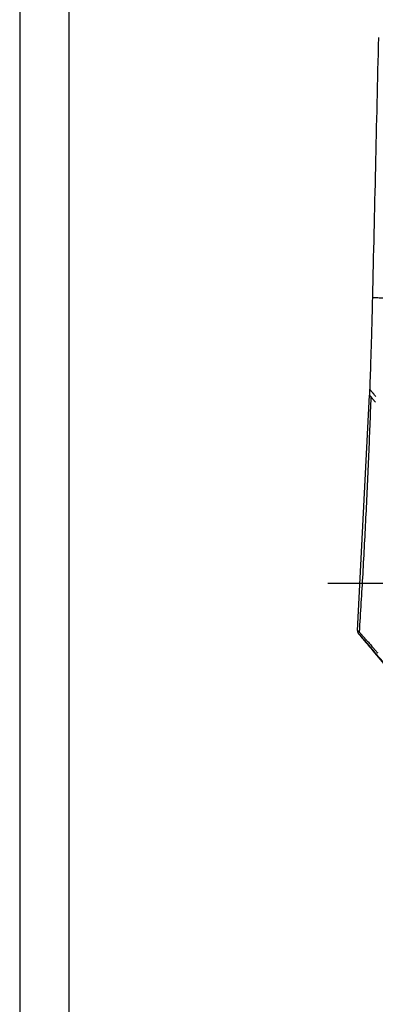
# Model space of a CAD drawing. Extents: x 12022 to 12587, y -3542 to -3144.
# Drawn here: x 12022 to 12083, y -3453 to -3285 of the extents above; entities that cross this region are included whole.
import ezdxf

# ---------------------------------------------------------------- set-up
doc = ezdxf.new("R2010")
doc.units = 0
doc.layers.get('0').update_dxf_attribs({"linetype": 'CONTINUOUS'})
doc.layers.get('DEFPOINTS').update_dxf_attribs({"linetype": 'CONTINUOUS'})
doc.layers.add('3', color=3, linetype='CONTINUOUS')
doc.styles.add('ROMANS', font='romans.shx', dxfattribs={"height": 2.5})
doc.dimstyles.get("Standard").update_dxf_attribs({"dimtxt": 2.5, "dimasz": 2.5, "dimexe": 1.25, "dimexo": 0.625, "dimtad": 1, "dimzin": 0, "dimdsep": 46, "dimlunit": 6, "dimtxsty": 'ROMANS', "dimcen": -2.5, "dimclrd": 4, "dimclre": 4, "dimclrt": 7, "dimadec": 0, "dimazin": 0, "dimtfac": 1, "dimtmove": 0, "dimatfit": 3, "dimfxl": 0, "dimtolj": 1, "dimtzin": 0, "dimarcsym": 0})

# ---------------------------------------------------------------- blocks, each defined once
blk = doc.blocks.new('*D198')
at = {"color": 4, "lineweight": -2}
for p, q in [((12212.24, -3323.61), (12213.91, -3321.74)), ((12210.58, -3325.47), (12110.72, -3437.4)), ((12071.04, -3481.88), (12109.06, -3439.27))]:
    blk.add_line(p, q, dxfattribs=at)
at = {"color": 4}
for points in [[(12211.93, -3323.33), (12212.55, -3323.89), (12210.58, -3325.47)], [(12108.75, -3438.99), (12109.37, -3439.55), (12110.72, -3437.4)]]:
    blk.add_solid(points, dxfattribs=at)
at = {"layer": 'DEFPOINTS', "color": 0}
for p in [(12210.58, -3325.47), (12110.72, -3437.4)]:
    blk.add_point(p, dxfattribs=at)
at = {"color": 7, "insert": (12081.01, -3466.9), "char_height": 2.5, "attachment_point": 5, "rotation": 48.2623, "style": 'ROMANS'}
blk.add_mtext('%%C150.0(5-29/32{\\f@Gulim|b0|i0|c129|p50;"})', dxfattribs=at)

msp = doc.modelspace()

# ---------------------------------------------------------------- linework, layer by layer
at = {"color": 1}
msp.add_line((12021.946, -3144.265), (12021.946, -3541.773), dxfattribs=at)
msp.add_line((12079.732, -3389.448), (12081.772, -3349.189))
at = {"color": 4}
msp.add_line((12241.809, -3381.439), (12074.651, -3381.439), dxfattribs=at)
for points, degree in [([(12083.296, -3288.02), (12082.954, -3302.869), (12082.612, -3317.717), (12082.27, -3332.566)], 3), ([(12082.27, -3332.566), (12082.27, -3332.584), (12082.27, -3332.602), (12082.269, -3332.62)], 3), ([(12081.878, -3346.249), (12081.855, -3346.896), (12081.832, -3347.543), (12081.809, -3348.189)], 3), ([(12081.782, -3348.939), (12081.779, -3349.022), (12081.775, -3349.105), (12081.772, -3349.189)], 3), ([(12081.8, -3348.439), (12081.794, -3348.607), (12081.788, -3348.772), (12081.782, -3348.939)], 3), ([(12081.809, -3348.189), (12081.806, -3348.273), (12081.803, -3348.356), (12081.8, -3348.439)], 3), ([(12079.918, -3390.014), (12080.004, -3390.116), (12080.09, -3390.219), (12080.177, -3390.322)], 3), ([(12080.015, -3389.73), (12080.086, -3389.806)], 1), ([(12080.177, -3390.322), (12080.176, -3390.323), (12080.176, -3390.323), (12080.175, -3390.324)], 3), ([(12080.175, -3390.324), (12081.829, -3392.294), (12083.482, -3394.265), (12085.136, -3396.235)], 3)]:
    msp.add_open_spline(points, degree=degree)
for points, knots in [([(12082.269, -3332.62), (12082.242, -3333.756), (12082.188, -3336.019), (12082.125, -3338.282), (12082.094, -3339.408)], [0, 0, 0, 0, 0.5020315, 1, 1, 1, 1]), ([(12118.575, -3333.377), (12118.001, -3333.364), (12117.132, -3333.344), (12116.102, -3333.32), (12115.659, -3333.31), (12115.436, -3333.305), (12115.362, -3333.303), (12115.218, -3333.3), (12114.572, -3333.285), (12113.631, -3333.264), (12112.682, -3333.242), (12112.316, -3333.234), (12112.169, -3333.23), (12112.094, -3333.228), (12111.881, -3333.224), (12111.169, -3333.207), (12110.168, -3333.184), (12109.308, -3333.165), (12108.878, -3333.155), (12108.733, -3333.152), (12108.454, -3333.145), (12107.755, -3333.129), (12106.778, -3333.107), (12105.943, -3333.088), (12105.527, -3333.078), (12105.386, -3333.075), (12105.115, -3333.069), (12104.438, -3333.054), (12103.764, -3333.038), (12102.693, -3333.014), (12102.158, -3333.002), (12101.12, -3332.978), (12100.349, -3332.961), (12099.59, -3332.944), (12099.087, -3332.932), (12098.837, -3332.927), (12098.101, -3332.91), (12097.374, -3332.894), (12096.664, -3332.878), (12096.194, -3332.867), (12095.961, -3332.862), (12094.815, -3332.836), (12093.931, -3332.816), (12092.245, -3332.779), (12091.442, -3332.761), (12090.306, -3332.736), (12089.937, -3332.727), (12089.223, -3332.712), (12088.879, -3332.704), (12088.381, -3332.693), (12088.218, -3332.69), (12087.896, -3332.682), (12087.422, -3332.672), (12086.978, -3332.662), (12086.554, -3332.653), (12086.417, -3332.65), (12086.144, -3332.644), (12085.746, -3332.636), (12085.318, -3332.626), (12085.034, -3332.62), (12084.923, -3332.618), (12084.869, -3332.617), (12084.704, -3332.613), (12084.384, -3332.607), (12084.051, -3332.599), (12083.814, -3332.595), (12083.751, -3332.593), (12083.71, -3332.592), (12083.69, -3332.592), (12083.587, -3332.59), (12083.351, -3332.585), (12083.115, -3332.58), (12082.97, -3332.577), (12082.914, -3332.576), (12082.887, -3332.576), (12082.806, -3332.574), (12082.655, -3332.571), (12082.52, -3332.569), (12082.446, -3332.568), (12082.425, -3332.567), (12082.419, -3332.567), (12082.405, -3332.567), (12082.373, -3332.567), (12082.305, -3332.566), (12082.276, -3332.566), (12082.27, -3332.566)], [0, 0, 0, 0, 0.03125, 0.046875, 0.0546875, 0.0546875, 0.0585938, 0.0585938, 0.0625, 0.09375, 0.109375, 0.1132813, 0.1132813, 0.1171875, 0.1171875, 0.125, 0.15625, 0.171875, 0.171875, 0.1796875, 0.1796875, 0.1875, 0.21875, 0.234375, 0.234375, 0.2421875, 0.2421875, 0.25, 0.28125, 0.28125, 0.3125, 0.3125, 0.34375, 0.359375, 0.359375, 0.375, 0.375, 0.40625, 0.421875, 0.421875, 0.4375, 0.4375, 0.5, 0.5, 0.5625, 0.5625, 0.59375, 0.59375, 0.625, 0.625, 0.640625, 0.640625, 0.65625, 0.6875, 0.6875, 0.703125, 0.703125, 0.71875, 0.75, 0.7578125, 0.7578125, 0.765625, 0.765625, 0.78125, 0.8125, 0.8203125, 0.8242188, 0.8242188, 0.828125, 0.828125, 0.84375, 0.875, 0.8828125, 0.8828125, 0.890625, 0.890625, 0.90625, 0.9375, 0.9453125, 0.9453125, 0.9492188, 0.9492188, 0.953125, 0.96875, 1, 1, 1, 1]), ([(12082.094, -3339.408), (12082.06, -3340.553), (12081.993, -3342.834), (12081.916, -3345.114), (12081.878, -3346.249)], [0, 0, 0, 0, 0.50212198, 1, 1, 1, 1]), ([(12081.772, -3349.189), (12081.773, -3349.189), (12081.774, -3349.191), (12081.776, -3349.194), (12081.777, -3349.195)], [0, 0, 0, 0, 0.4999633, 1, 1, 1, 1]), ([(12081.777, -3349.195), (12081.78, -3349.199), (12081.786, -3349.206), (12081.801, -3349.224), (12081.814, -3349.24), (12081.821, -3349.248)], [0, 0, 0, 0, 0.3332123, 0.6665462, 1, 1, 1, 1]), ([(12081.859, -3348.248), (12081.854, -3348.243), (12081.845, -3348.232), (12081.83, -3348.215), (12081.816, -3348.198), (12081.811, -3348.192), (12081.809, -3348.189)], [0, 0, 0, 0, 0.1653455, 0.3307325, 0.6652598, 1, 1, 1, 1]), ([(12081.821, -3349.248), (12081.83, -3349.259), (12081.848, -3349.281), (12081.883, -3349.323), (12081.911, -3349.356), (12081.925, -3349.373)], [0, 0, 0, 0, 0.33318857, 0.66652263, 1, 1, 1, 1]), ([(12081.949, -3348.355), (12081.939, -3348.343), (12081.918, -3348.318), (12081.894, -3348.29), (12081.874, -3348.266), (12081.864, -3348.254), (12081.859, -3348.248)], [0, 0, 0, 0, 0.283184, 0.5664374, 0.7831977, 1, 1, 1, 1]), ([(12082.055, -3348.479), (12082.036, -3348.456), (12081.997, -3348.411), (12081.965, -3348.373), (12081.949, -3348.355)], [0, 0, 0, 0, 0.4999342, 1, 1, 1, 1]), ([(12082.392, -3348.87), (12082.371, -3348.846), (12082.325, -3348.792), (12082.251, -3348.707), (12082.176, -3348.62), (12082.108, -3348.541), (12082.072, -3348.499), (12082.055, -3348.479)], [0, 0, 0, 0, 0.1530131, 0.3470571, 0.6014029, 0.8191902, 1, 1, 1, 1]), ([(12082.862, -3349.425), (12082.83, -3349.388), (12082.759, -3349.304), (12082.653, -3349.179), (12082.544, -3349.051), (12082.458, -3348.948), (12082.409, -3348.89), (12082.392, -3348.87)], [0, 0, 0, 0, 0.1791951, 0.4047671, 0.640054, 0.8753911, 1, 1, 1, 1]), ([(12082.011, -3349.478), (12081.885, -3352.786), (12081.63, -3359.48), (12081.158, -3369.571), (12080.627, -3379.681), (12080.216, -3386.404), (12080.013, -3389.73)], [0, 0, 0, 0, 0.2464172, 0.4986389, 0.7519734, 1, 1, 1, 1]), ([(12081.925, -3349.373), (12081.939, -3349.39), (12081.966, -3349.423), (12081.998, -3349.461), (12082.015, -3349.481)], [0, 0, 0, 0, 0.4999114, 1, 1, 1, 1]), ([(12082.015, -3349.481), (12082.023, -3349.491), (12082.041, -3349.513), (12082.06, -3349.535), (12082.07, -3349.547)], [0, 0, 0, 0, 0.4999588, 1, 1, 1, 1]), ([(12082.07, -3349.547), (12082.089, -3349.57), (12082.127, -3349.615), (12082.19, -3349.691), (12082.236, -3349.747), (12082.259, -3349.774)], [0, 0, 0, 0, 0.3332509, 0.666589, 1, 1, 1, 1]), ([(12082.259, -3349.774), (12082.283, -3349.803), (12082.331, -3349.861), (12082.409, -3349.955), (12082.465, -3350.022), (12082.493, -3350.055)], [0, 0, 0, 0, 0.3332997, 0.6666392, 1, 1, 1, 1]), ([(12082.493, -3350.055), (12082.522, -3350.09), (12082.58, -3350.16), (12082.672, -3350.272), (12082.738, -3350.351), (12082.77, -3350.39)], [0, 0, 0, 0, 0.33336, 0.6667006, 1, 1, 1, 1]), ([(12079.732, -3389.448), (12079.731, -3389.473), (12079.729, -3389.522), (12079.735, -3389.597), (12079.748, -3389.673), (12079.776, -3389.773), (12079.825, -3389.893), (12079.887, -3389.974), (12079.918, -3390.014)], [0, 0, 0, 0, 0.1210513, 0.2440089, 0.3701402, 0.5006199, 0.7541711, 1, 1, 1, 1]), ([(12079.732, -3389.448), (12079.733, -3389.448), (12079.734, -3389.448), (12079.737, -3389.45), (12079.738, -3389.45)], [0, 0, 0, 0, 0.4982154, 1, 1, 1, 1]), ([(12079.738, -3389.45), (12079.742, -3389.453), (12079.749, -3389.458), (12079.768, -3389.475), (12079.794, -3389.499), (12079.826, -3389.531), (12079.865, -3389.571), (12079.897, -3389.604), (12079.913, -3389.621)], [0, 0, 0, 0, 0.1600123, 0.3226994, 0.4880525, 0.6560616, 0.826715, 1, 1, 1, 1]), ([(12079.912, -3389.621), (12079.937, -3389.647), (12079.968, -3389.679), (12080.007, -3389.722), (12080.015, -3389.73)], [0, 0, 0, 0, 0.8018654, 1, 1, 1, 1]), ([(12160.67, -3448.663), (12160.397, -3448.662), (12159.867, -3448.661), (12159.099, -3448.647), (12158.381, -3448.626), (12157.715, -3448.6), (12156.791, -3448.555), (12155.392, -3448.465), (12153.523, -3448.295), (12151.642, -3448.065), (12149.867, -3447.8), (12148.18, -3447.505), (12144.663, -3446.792), (12139.461, -3445.371), (12132.446, -3442.623), (12126.092, -3439.251), (12121.142, -3435.902), (12117.653, -3433.157), (12115.404, -3431.183), (12113.663, -3429.526), (12112.531, -3428.39), (12111.704, -3427.523), (12111.133, -3426.904), (12110.605, -3426.311), (12109.971, -3425.558), (12108.981, -3424.376), (12107.85, -3423.03), (12106.577, -3421.512), (12105.032, -3419.671), (12103.123, -3417.396), (12100.843, -3414.68), (12099.045, -3412.537), (12097.753, -3410.998), (12096.993, -3410.093), (12096.159, -3409.098), (12095.171, -3407.922), (12093.659, -3406.123), (12091.784, -3403.896), (12089.592, -3401.298), (12087.487, -3398.809), (12085.512, -3396.479), (12083.714, -3394.368), (12082.419, -3392.853), (12081.549, -3391.844), (12080.989, -3391.198), (12080.536, -3390.679), (12080.265, -3390.375), (12080.114, -3390.209), (12080.033, -3390.122), (12079.973, -3390.06), (12079.932, -3390.021), (12079.923, -3390.016), (12079.918, -3390.014)], [0, 0, 0, 0, 0.0071777, 0.01391096, 0.02019955, 0.02604331, 0.03144222, 0.04451262, 0.06288367, 0.08075103, 0.09432499, 0.11004566, 0.12576636, 0.18862128, 0.25147618, 0.32344115, 0.37718225, 0.40832895, 0.44006011, 0.45577962, 0.4714995, 0.48222061, 0.48727098, 0.49362216, 0.50308851, 0.51314128, 0.53414696, 0.54928841, 0.56521309, 0.59732197, 0.62734546, 0.65841307, 0.67083996, 0.68016085, 0.68948124, 0.704977, 0.72054617, 0.75159997, 0.78265866, 0.8137129, 0.84474853, 0.87579127, 0.90682452, 0.92250427, 0.93788186, 0.95354192, 0.96893349, 0.97519394, 0.98141798, 0.9876184, 0.99380808, 1, 1, 1, 1]), ([(12080.086, -3389.806), (12080.108, -3389.831), (12080.154, -3389.88), (12080.23, -3389.963), (12080.286, -3390.025), (12080.314, -3390.055)], [0, 0, 0, 0, 0.3291791, 0.66252, 1, 1, 1, 1]), ([(12080.314, -3390.055), (12080.342, -3390.087), (12080.399, -3390.15), (12080.493, -3390.254), (12080.56, -3390.328), (12080.594, -3390.366)], [0, 0, 0, 0, 0.3295514, 0.6628985, 1, 1, 1, 1]), ([(12080.594, -3390.366), (12080.622, -3390.397), (12080.679, -3390.461), (12080.77, -3390.562), (12080.851, -3390.653), (12080.903, -3390.711), (12080.923, -3390.733)], [0, 0, 0, 0, 0.2757266, 0.5538424, 0.8343014, 1, 1, 1, 1]), ([(12080.923, -3390.733), (12080.966, -3390.782), (12081.058, -3390.885), (12081.211, -3391.056), (12081.386, -3391.253), (12081.585, -3391.478), (12081.81, -3391.732), (12082.064, -3392.02), (12082.347, -3392.341), (12082.553, -3392.575), (12082.659, -3392.695)], [0, 0, 0, 0, 0.0918612, 0.193188, 0.303976, 0.4242268, 0.5539467, 0.6931444, 0.841828, 1, 1, 1, 1]), ([(12082.659, -3392.695), (12082.714, -3392.758), (12082.826, -3392.886), (12083.001, -3393.085), (12083.122, -3393.223), (12083.183, -3393.293)], [0, 0, 0, 0, 0.32424428, 0.65758255, 1, 1, 1, 1])]:
    msp.add_open_spline(points, degree=3, knots=knots)
at = {"layer": '3'}
msp.add_line((12030.347, -3150.312), (12030.347, -3533.312), dxfattribs=at)

# ---------------------------------------------------------------- dimensions: what is measured, and where the dimension line sits
dim = msp.add_diameter_dim_2p(p1=(12210.579, -3325.474), p2=(12110.721, -3437.404), text='%%C150.0(5-29/32{\\f@Gulim|b0|i0|c129|p50;"})', dimstyle='Standard', override={"dimzin": 0, "dimadec": 2, "dimtolj": 0, "dimtzin": 0})
dim.commit()
dim.dimension.update_dxf_attribs({"geometry": '*D198', "text_midpoint": (12082.901, -3468.586), "dimtype": 163})

doc.saveas('drawing.dxf')
